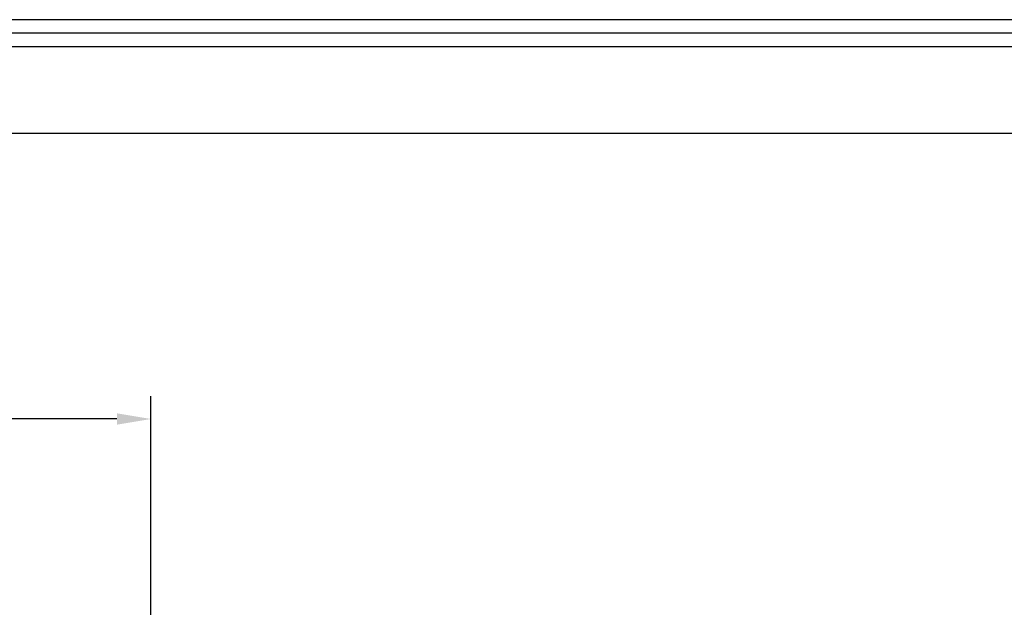
# Model space of a CAD drawing. Units: inches. Extents: x -22 to 392, y -114 to 331.
# Drawn here: x 46 to 55, y -22 to -17 of the extents above; entities that cross this region are included whole.
import ezdxf

# ---------------------------------------------------------------- set-up
doc = ezdxf.new("R2010")
doc.units = ezdxf.units.IN
doc.header["$MEASUREMENT"] = 0
doc.layers.get('Defpoints').update_dxf_attribs({"color": 2})
doc.layers.add('Drawing Cell Borders', color=200, linetype='Continuous', plot=False)
doc.styles.add('ILI Dim', font='GOTHIC.TTF')
doc.styles.add('ILI Stnd', font='GOTHIC.TTF', dxfattribs={"height": 0.3})
doc.dimstyles.new('ILI Stnd', dxfattribs={"dimtxt": 0.3, "dimasz": 0.3, "dimexe": 0.2, "dimexo": 0.2, "dimgap": 0.05, "dimtad": 0, "dimdec": 5, "dimzin": 0, "dimdsep": 46, "dimlunit": 5, "dimtxsty": 'ILI Dim', "dimcen": 0.05, "dimclrd": 252, "dimclre": 252, "dimclrt": 256, "dimadec": 0, "dimazin": 0, "dimtfac": 1, "dimtdec": 5, "dimtofl": 0, "dimtmove": 0, "dimatfit": 0, "dimfxl": 1, "dimfrac": 2, "dimtolj": 1, "dimtzin": 0, "dimlwd": -1, "dimlwe": -1, "dimarcsym": 0})

# ---------------------------------------------------------------- blocks, each defined once
blk = doc.blocks.new('Drawing Border')
for p, q in [((66, 43), (2, 43)), ((66, 42.88), (2, 42.88)), ((62.64, 42.76), (2, 42.76))]:
    blk.add_line(p, q)
at = {"layer": 'Drawing Cell Borders'}
blk.add_line((32.32, 42), (61.88, 42), dxfattribs=at)
blk = doc.blocks.new('Title Block 653XP')
blk.add_blockref('Drawing Border', (0, 0))
at = {"style": 'ILI Stnd'}
blk.add_attdef('SHEET_NO.', (63.03, 1.39), '', height=0.3, dxfattribs=at)
blk = doc.blocks.new('*D92')
at = {"color": 252, "transparency": 16777216}
for p, q in [((41.578, -22.8295), (41.578, -20.3192)), ((47.578, -22.8295), (47.578, -20.3192)), ((41.878, -20.5192), (44.3666, -20.5192)), ((47.278, -20.5192), (44.7893, -20.5192))]:
    blk.add_line(p, q, dxfattribs=at)
for points in [[(41.878, -20.4692), (41.878, -20.5692), (41.578, -20.5192)], [(47.278, -20.4692), (47.278, -20.5692), (47.578, -20.5192)]]:
    blk.add_solid(points, dxfattribs=at)
at = {"layer": 'Defpoints', "color": 0, "transparency": 16777216}
for p in [(41.578, -20.5192), (41.578, -23.0295), (47.578, -23.0295)]:
    blk.add_point(p, dxfattribs=at)
at = {"transparency": 16777216, "insert": (44.578, -20.5192), "char_height": 0.3, "attachment_point": 5, "style": 'ILI Dim'}
blk.add_mtext('\\A1;6"', dxfattribs=at)

msp = doc.modelspace()

# ---------------------------------------------------------------- block references
msp.add_blockref('Title Block 653XP', (0, -60))

# ---------------------------------------------------------------- dimensions: what is measured, and where the dimension line sits
dim = msp.add_linear_dim(base=(41.577965, -20.519179), p1=(47.577965, -23.029478), p2=(41.577965, -23.029478), dimstyle='ILI Stnd', override={"dimpost": '"'})
dim.commit()
dim.dimension.update_dxf_attribs({"geometry": '*D92', "text_midpoint": (44.577965, -20.519179)})

doc.saveas('drawing.dxf')
